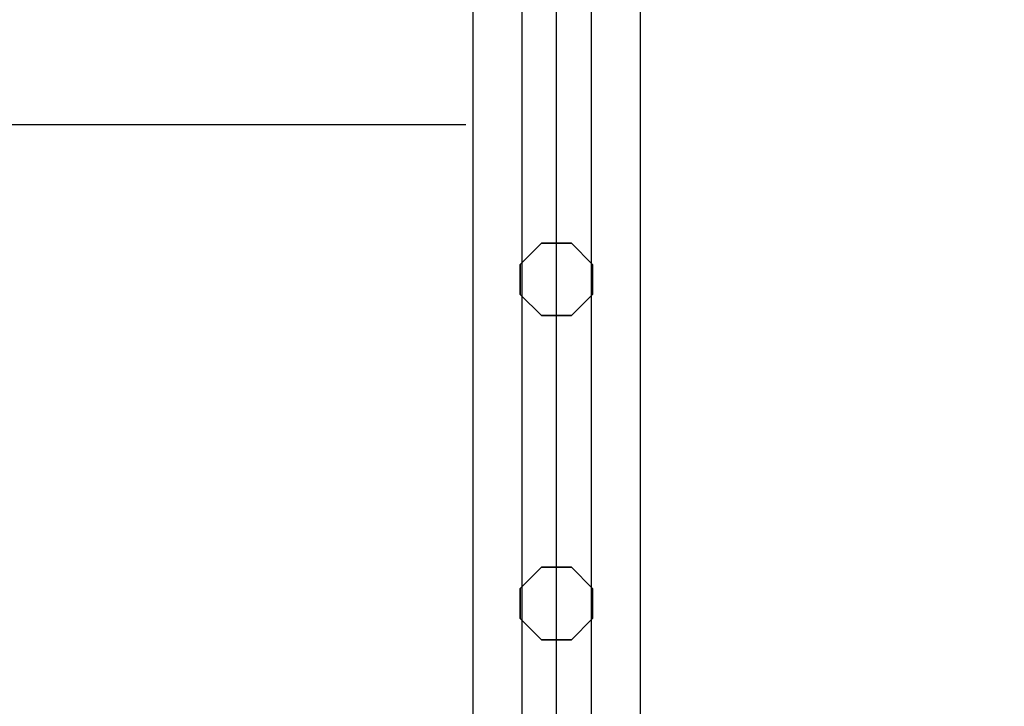
# Model space of a CAD drawing. Extents: x -6075 to 32412, y -18042 to 9253.
# Drawn here: x 11744 to 12070, y -8775 to -8547 of the extents above; entities that cross this region are included whole.
import ezdxf

# ---------------------------------------------------------------- set-up
doc = ezdxf.new("R2010")
doc.units = 0
doc.header["$LTSCALE"] = 350
doc.header["$MEASUREMENT"] = 0
doc.layers.add('BEM-SI-AMERICA', color=7, linetype='CONTINUOUS')
doc.layers.add('LAS CONDES', color=7, linetype='CONTINUOUS')
doc.styles.get("Standard").update_dxf_attribs({"font": 'isocp2.shx'})
doc.dimstyles.new('America SI', dxfattribs={"dimscale": 85, "dimtxt": 3.5, "dimasz": 4, "dimexe": 2, "dimexo": 0, "dimgap": 2, "dimtad": 0, "dimdec": 4, "dimlfac": 0.039377, "dimzin": 0, "dimdsep": 46, "dimlunit": 4, "dimtxsty": 'Standard', "dimcen": 2, "dimadec": 0, "dimazin": 0, "dimtfac": 1, "dimtdec": 4, "dimtofl": 0, "dimtmove": 0, "dimatfit": 3, "dimfxl": 2, "dimtolj": 1, "dimtzin": 0, "dimarcsym": 0})

# ---------------------------------------------------------------- blocks, each defined once
blk = doc.blocks.new('*D219')
at = {"layer": 'BEM-SI-AMERICA', "color": 0, "lineweight": -2, "transparency": 16777216}
for p, q in [((1149.71, 4898.58), (30377.33, 4898.58)), ((30207.33, 4558.58), (30207.33, -3766.49)), ((30207.33, -13802.64), (30207.33, -5477.57)), ((28294.25, -14142.64), (30377.33, -14142.64))]:
    blk.add_line(p, q, dxfattribs=at)
at = {"layer": 'BEM-SI-AMERICA', "color": 0, "transparency": 16777216}
for points in [[(30150.66, 4558.58), (30263.99, 4558.58), (30207.33, 4898.58)], [(30150.66, -13802.64), (30263.99, -13802.64), (30207.33, -14142.64)]]:
    blk.add_solid(points, dxfattribs=at)
at = {"layer": 'BEM-SI-AMERICA', "color": 0, "transparency": 16777216, "insert": (30207.33, -4622.03), "char_height": 297.5, "attachment_point": 5, "rotation": 90}
blk.add_mtext('\\A1;62\'-5{\\H1.000000x;\\S13/16;}"', dxfattribs=at)

msp = doc.modelspace()

# ---------------------------------------------------------------- linework, layer by layer
at = {"layer": 'LAS CONDES'}
for p, q in [((11893.90416, -7399.99984), (11893.90416, -8899.99984)), ((11893.90416, -7399.99984), (11893.90416, -8899.99984)), ((11893.90416, -7399.99984), (11893.90416, -8899.99984)), ((11893.90416, -7399.99984), (11893.90416, -8899.99984)), ((11893.90416, -7399.99984), (11893.90416, -8899.99984)), ((11893.90416, -7399.99984), (11893.90416, -8899.99984)), ((11893.90416, -7399.99984), (11893.90416, -8899.99984)), ((11893.90416, -7399.99984), (11893.90416, -8899.99984)), ((11910.14005, -7399.99984), (11910.14005, -8899.99984)), ((11910.14005, -7399.99984), (11910.14005, -8899.99984)), ((11910.14005, -7399.99984), (11910.14005, -8899.99984)), ((11910.14005, -7399.99984), (11910.14005, -8899.99984)), ((11910.14005, -7399.99984), (11910.14005, -8899.99984)), ((11910.14005, -7399.99984), (11910.14005, -8899.99984)), ((11910.14005, -7399.99984), (11910.14005, -8899.99984)), ((11910.14005, -7399.99984), (11910.14005, -8899.99984)), ((11933.10105, -7399.99984), (11933.10105, -8899.99984)), ((11933.10105, -7399.99984), (11933.10105, -8899.99984)), ((11933.10105, -7399.99984), (11933.10105, -8899.99984)), ((11933.10105, -7399.99984), (11933.10105, -8899.99984)), ((11933.10105, -7399.99984), (11933.10105, -8899.99984)), ((11933.10105, -7399.99984), (11933.10105, -8899.99984)), ((11933.10105, -7399.99984), (11933.10105, -8899.99984)), ((11933.10105, -7399.99984), (11933.10105, -8899.99984)), ((11949.33693, -7399.99984), (11949.33693, -8899.99984)), ((11949.33693, -7399.99984), (11949.33693, -8899.99984)), ((11949.33693, -7399.99984), (11949.33693, -8899.99984)), ((11949.33693, -7399.99984), (11949.33693, -8899.99984)), ((11949.33693, -7399.99984), (11949.33693, -8899.99984)), ((11949.33693, -7399.99984), (11949.33693, -8899.99984)), ((11949.33693, -7399.99984), (11949.33693, -8899.99984)), ((11949.33693, -7399.99984), (11949.33693, -8899.99984)), ((11921.62055, -8847.99984), (11921.62055, -7451.99984)), ((11921.62055, -8847.99984), (11921.62055, -7451.99984)), ((11891.62055, -8581.99984), (10451.62055, -8581.99984))]:
    msp.add_line(p, q, dxfattribs=at)
at = {"layer": 'LAS CONDES', "flags": 128}
for points in [[(11916.64653, -8621.2193), (11926.59281, -8621.2193), (11933.62395, -8628.25571), (11933.62395, -8638.20375), (11926.59281, -8645.24016), (11916.64653, -8645.24016), (11909.61539, -8638.20375), (11909.61539, -8628.25571)], [(11916.64653, -8645.24016), (11926.59281, -8645.24016), (11933.62395, -8638.20375), (11933.62395, -8628.25571), (11926.59281, -8621.2193), (11916.64653, -8621.2193), (11909.61539, -8628.25571), (11909.61539, -8638.20375)], [(11916.64653, -8728.60391), (11926.59281, -8728.60391), (11933.62395, -8735.64033), (11933.62395, -8745.58836), (11926.59281, -8752.62478), (11916.64653, -8752.62478), (11909.61539, -8745.58836), (11909.61539, -8735.64033)], [(11916.64653, -8752.62478), (11926.59281, -8752.62478), (11933.62395, -8745.58836), (11933.62395, -8735.64033), (11926.59281, -8728.60391), (11916.64653, -8728.60391), (11909.61539, -8735.64033), (11909.61539, -8745.58836)]]:
    msp.add_lwpolyline(points, close=True, dxfattribs=at)

# ---------------------------------------------------------------- dimensions: what is measured, and where the dimension line sits
at = {"layer": 'BEM-SI-AMERICA'}
dim = msp.add_linear_dim(base=(30207.32748, -14142.64053), p1=(1149.71108, 4898.57811), p2=(28294.24544, -14142.64053), angle=90, dimstyle='America SI', override={"dimtmove": 1}, dxfattribs=at)
dim.commit()
dim.dimension.update_dxf_attribs({"geometry": '*D219', "text_midpoint": (30207.32748, -4622.03121)})

doc.saveas('drawing.dxf')
